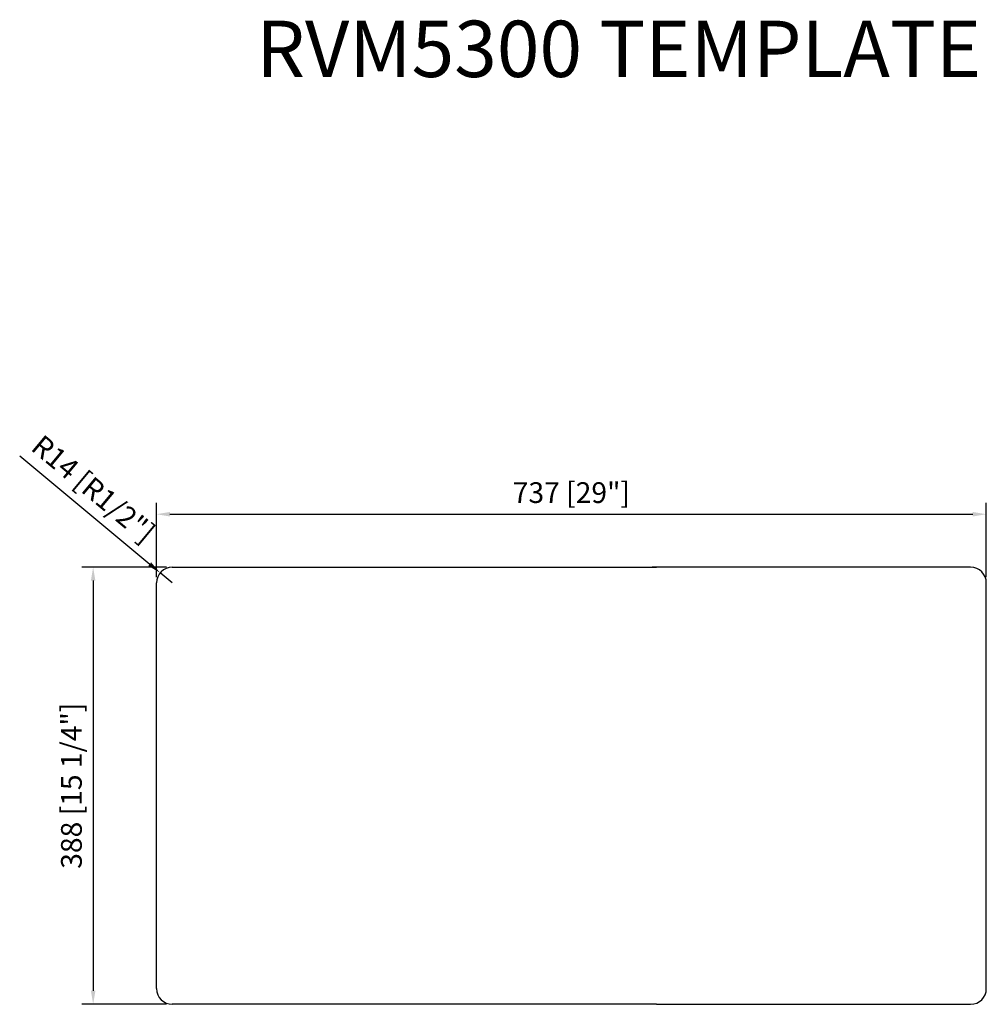
# Model space of a CAD drawing. Units: millimetres. Extents: x 210 to 1068, y 213 to 1087.
import ezdxf

# ---------------------------------------------------------------- set-up
doc = ezdxf.new("R2010")
doc.units = ezdxf.units.MM
doc.layers.add('外框线1', color=3, linetype='Continuous')
doc.layers.add('标注', color=1, linetype='Continuous', lineweight=9)
doc.layers.add('视口', color=17, linetype='Continuous', plot=False)
doc.styles.get("Standard").update_dxf_attribs({"font": 'arial.ttf'})
doc.styles.add('样式 1', font='txt')
doc.dimstyles.new('1-10', dxfattribs={"dimscale": 8, "dimtxt": 2.3, "dimasz": 1.5, "dimexe": 1.25, "dimexo": 0.625, "dimtad": 1, "dimdec": 1, "dimdsep": 46, "dimtxsty": 'Standard', "dimcen": 2.5, "dimadec": 0, "dimazin": 0, "dimtfac": 1, "dimtdec": 1, "dimtmove": 0, "dimatfit": 3, "dimfxl": 1, "dimarcsym": 0})

# ---------------------------------------------------------------- blocks, each defined once
blk = doc.blocks.new('*D83')
at = {"layer": 'Defpoints', "color": 0}
for p in [(1068.11, 648.41), (331.11, 587.47), (1068.11, 587.47)]:
    blk.add_point(p, dxfattribs=at)
at = {"layer": '标注', "color": 0, "lineweight": -2}
for p, q in [((331.11, 592.47), (331.11, 658.41)), ((1068.11, 592.47), (1068.11, 658.41)), ((343.11, 648.41), (1056.11, 648.41))]:
    blk.add_line(p, q, dxfattribs=at)
at = {"layer": '标注', "color": 0}
for points in [[(343.11, 650.41), (343.11, 646.41), (331.11, 648.41)], [(1056.11, 650.41), (1056.11, 646.41), (1068.11, 648.41)]]:
    blk.add_solid(points, dxfattribs=at)
at = {"layer": '标注', "color": 0, "insert": (699.61, 665.2), "char_height": 18.4, "attachment_point": 5}
blk.add_mtext('737 [29"]', dxfattribs=at)
blk = doc.blocks.new('*D84')
at = {"layer": 'Defpoints', "color": 0}
for p in [(345.11, 601.47), (274.89, 213.47), (345.11, 213.47)]:
    blk.add_point(p, dxfattribs=at)
at = {"layer": '标注', "color": 0, "lineweight": -2}
for p, q in [((340.11, 601.47), (264.89, 601.47)), ((274.89, 589.47), (274.89, 225.47)), ((340.11, 213.47), (264.89, 213.47))]:
    blk.add_line(p, q, dxfattribs=at)
at = {"layer": '标注', "color": 0}
for points in [[(272.89, 589.47), (276.89, 589.47), (274.89, 601.47)], [(272.89, 225.47), (276.89, 225.47), (274.89, 213.47)]]:
    blk.add_solid(points, dxfattribs=at)
at = {"layer": '标注', "color": 0, "insert": (257.98, 407.47), "char_height": 18.4, "attachment_point": 5, "rotation": 90}
blk.add_mtext('388 [15 1/4"]', dxfattribs=at)
blk = doc.blocks.new('*D85')
at = {"layer": 'Defpoints', "color": 0}
for p in [(334.35, 596.44), (345.11, 587.47)]:
    blk.add_point(p, dxfattribs=at)
at = {"layer": '标注', "color": 0, "lineweight": -2}
for p, q in [((209.64, 700.32), (325.13, 604.12)), ((345.11, 587.47), (334.35, 596.44))]:
    blk.add_line(p, q, dxfattribs=at)
at = {"layer": '标注', "color": 0}
blk.add_solid([(326.41, 605.65), (323.85, 602.58), (334.35, 596.44)], dxfattribs=at)
at = {"layer": '标注', "color": 0, "insert": (273.6, 669.05), "char_height": 18.4, "attachment_point": 5, "rotation": 320.20335}
blk.add_mtext('R14 [R1/2"]', dxfattribs=at)

msp = doc.modelspace()

# ---------------------------------------------------------------- linework, layer by layer
at = {"layer": '外框线1'}
for p, q in [((345.11, 601.47), (775.11, 601.47)), ((1054.11, 601.47), (771.37, 601.47)), ((331.11, 227.47), (331.11, 587.47)), ((1068.11, 227.47), (1068.11, 587.47)), ((775.11, 213.47), (345.11, 213.47)), ((775.11, 213.47), (1054.11, 213.47))]:
    msp.add_line(p, q, dxfattribs=at)
for centre, start, end in [((345.11, 587.47), 90, 180), ((1054.11, 587.47), 0, 90), ((345.11, 227.47), 180, 270), ((1054.11, 227.47), 270, 0)]:
    msp.add_arc(centre, 14, start, end, dxfattribs=at)

# ---------------------------------------------------------------- texts
at = {"layer": '视口', "color": 3, "style": '样式 1'}
msp.add_text('RVM5300 TEMPLATE', height=50, dxfattribs=at).set_placement((419.75, 1036.42))

# ---------------------------------------------------------------- dimensions: what is measured, and where the dimension line sits
at = {"layer": '标注'}
dim = msp.add_radius_dim(center=(345.11, 587.47), mpoint=(334.35, 596.44), dimstyle='1-10', dxfattribs=at)
dim.commit()
dim.dimension.update_dxf_attribs({"geometry": '*D85', "text_midpoint": (273.6, 669.05)})
dim = msp.add_linear_dim(base=(1068.11, 648.41), p1=(331.11, 587.47), p2=(1068.11, 587.47), dimstyle='1-10', dxfattribs=at)
dim.commit()
dim.dimension.update_dxf_attribs({"geometry": '*D83', "text_midpoint": (699.61, 665.2)})
dim = msp.add_linear_dim(base=(274.89, 213.47), p1=(345.11, 601.47), p2=(345.11, 213.47), angle=90, dimstyle='1-10', dxfattribs=at)
dim.commit()
dim.dimension.update_dxf_attribs({"geometry": '*D84', "text_midpoint": (257.98, 407.47)})

doc.saveas('drawing.dxf')
